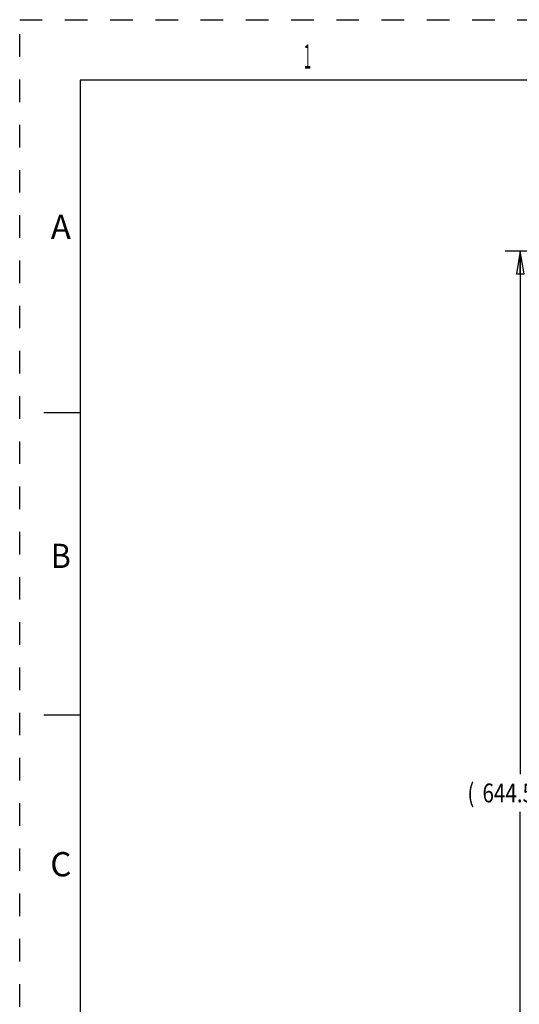
# Model space of a CAD drawing. Units: inches. Extents: x 0 to 34, y 0 to 22.
# Drawn here: x 0 to 4.1, y 13.9 to 22 of the extents above; entities that cross this region are included whole.
import ezdxf
from ezdxf.enums import TextEntityAlignment as Align

# ---------------------------------------------------------------- set-up
doc = ezdxf.new("R2010")
doc.units = ezdxf.units.IN
doc.header["$LTSCALE"] = 1.87
doc.header["$MEASUREMENT"] = 0
doc.linetypes.add('HIDDEN', pattern=[0.2, 0.1, -0.1])
doc.layers.get('0').update_dxf_attribs({"linetype": 'CONTINUOUS'})
doc.layers.add('DEFAULT_2', color=8, linetype='HIDDEN')
doc.styles.get("Standard").update_dxf_attribs({"font": 'txt', "width": 0.8})
doc.styles.add('TEXTSTYLE_3', font='txt', dxfattribs={"width": 0.8})
doc.dimstyles.new('DIMSTYLE_2', dxfattribs={"dimtxt": 0.15625, "dimasz": 0.1875, "dimexe": 0.18, "dimexo": 0.0625, "dimgap": 0.09, "dimtad": 0, "dimtih": 1, "dimtoh": 1, "dimdec": 1, "dimlfac": 2.5, "dimzin": 4, "dimdsep": 46, "dimtxsty": 'STANDARD', "dimblk": 'CLOSED', "dimblk1": 'CLOSED', "dimblk2": 'CLOSED', "dimcen": 0.09, "dimadec": 0, "dimazin": 0, "dimtp": 0.1, "dimtm": 0.1, "dimtfac": 1, "dimtdec": 1, "dimtofl": 0, "dimtmove": 0, "dimatfit": 3, "dimldrblk": 'CLOSED', "dimfxl": 1, "dimtolj": 1, "dimtzin": 4, "dimarcsym": 0})

# ---------------------------------------------------------------- blocks, each defined once
blk = doc.blocks.new('_CLOSED')
at = {"color": 0, "linetype": 'ByBlock'}
for p, q in [((0, 0), (-1, 0.167)), ((-1, 0.167), (-1, -0.167)), ((-1, -0.167), (0, 0)), ((-1, 0), (0, 0))]:
    blk.add_line(p, q, dxfattribs=at)
blk = doc.blocks.new('*D8')
at = {"color": 2, "linetype": 'Continuous'}
for p, q in [((4.9523, 20.0869), (4.0138, 20.0869)), ((4.1388, 20.0869), (4.1388, 15.7616)), ((6.24, 20.0869), (5.1086, 20.0869)), ((4.1388, 9.9367), (4.1388, 15.4491)), ((6.24, 9.9367), (4.0138, 9.9367))]:
    blk.add_line(p, q, dxfattribs=at)
at = {"color": 2, "linetype": 'Continuous', "xscale": 0.1875, "yscale": 0.1875, "zscale": 0.1875}
for p, rotation in [((4.1388, 20.0869), 90), ((4.1388, 9.9367), 270)]:
    blk.add_blockref('_CLOSED', p, dxfattribs=dict(at, rotation=rotation))
at = {"color": 2, "linetype": 'Continuous', "width": 0.8}
for s, height, p in [('(', 0.1562, (3.7013, 15.5272)), ('644.5', 0.15625, (3.8263, 15.5272)), (')', 0.1562, (4.4513, 15.5272))]:
    blk.add_text(s, height=height, dxfattribs=at).set_placement(p)

msp = doc.modelspace()

# ---------------------------------------------------------------- linework, layer by layer
at = {"color": 7, "linetype": 'Continuous'}
for p, q in [((0.5, 21.5), (0.5, 0.5)), ((33.5, 21.5), (0.5, 21.5)), ((0.5, 18.75), (0.2, 18.75)), ((0.5, 16.25), (0.2, 16.25))]:
    msp.add_line(p, q, dxfattribs=at)
at = {"layer": 'DEFAULT_2', "color": 8, "linetype": 'HIDDEN'}
for p, q in [((0, 0), (0, 22)), ((0, 22), (34, 22))]:
    msp.add_line(p, q, dxfattribs=at)

# ---------------------------------------------------------------- texts
at = {"color": 2, "linetype": 'Continuous', "style": 'TEXTSTYLE_3'}
for s, width, p in [('1', 0.416667, (2.38, 21.5963)), ('B', 0.916667, (0.34, 17.4662))]:
    msp.add_text(s, height=0.2, dxfattribs=dict(at, width=width)).set_placement(p, align=Align.CENTER)
for s, p in [('A', (0.34, 20.1863)), ('C', (0.34, 14.9162))]:
    msp.add_text(s, height=0.2, dxfattribs=at).set_placement(p, align=Align.CENTER)

# ---------------------------------------------------------------- dimensions: what is measured, and where the dimension line sits
at = {"color": 2, "linetype": 'Continuous'}
dim = msp.add_linear_dim(base=(4.1388, 9.9367), p1=(6.24, 20.0869), p2=(6.24, 9.9367), angle=270, text='(<>)', dimstyle='DIMSTYLE_2', dxfattribs=at)
dim.commit()
dim.dimension.update_dxf_attribs({"geometry": '*D8', "text_midpoint": (4.1388, 15.6053), "dimtype": 160})

doc.saveas('drawing.dxf')
